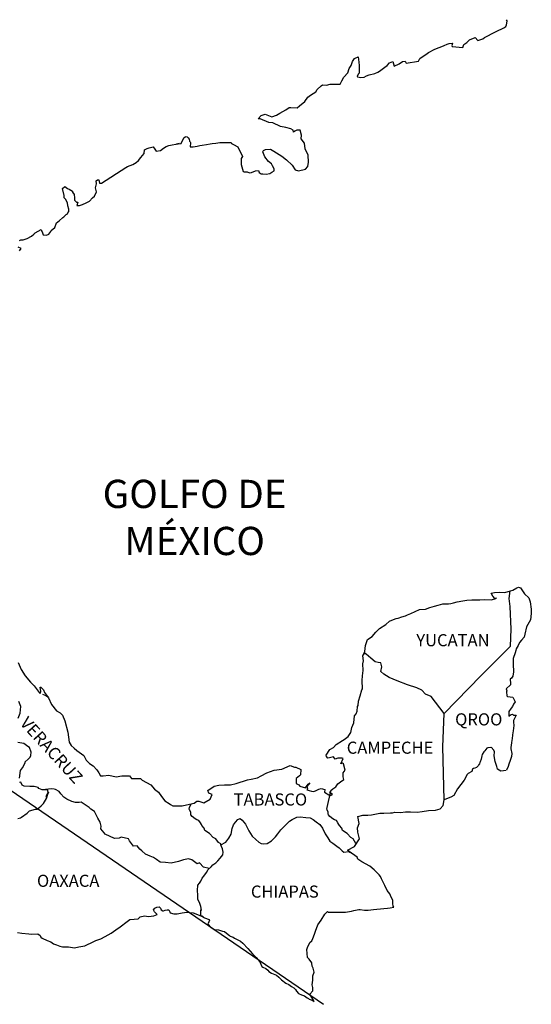
# Model space of a CAD drawing. Units: inches. Extents: x 244650 to 247050, y 2689357 to 2691157.
# Drawn here: x 246838 to 246940, y 2690795 to 2690991 of the extents above; entities that cross this region are included whole.
import ezdxf

# ---------------------------------------------------------------- set-up
doc = ezdxf.new("R2010")
doc.units = ezdxf.units.IN
doc.header["$LTSCALE"] = 40
doc.header["$MEASUREMENT"] = 0
doc.layers.add('Lomo', color=7, linetype='Continuous')
doc.styles.add('ROMANS', font='ROMANS', dxfattribs={"height": 0.2})

msp = doc.modelspace()

# ---------------------------------------------------------------- linework, layer by layer
at = {"layer": 'Lomo'}
msp.add_line((246735.26, 2690907.2, 1.16), (246898.4, 2690795.4), dxfattribs=at)
at = {"layer": 'Lomo', "color": 7, "linetype": 'Continuous'}
for p, q in [((246935.15, 2690875.86, 1.16), (246935.36, 2690877.39, 1.16)), ((246935.35, 2690874.28, 1.16), (246935.15, 2690875.86, 1.16)), ((246935.6, 2690869.79, 1.16), (246935.35, 2690874.28, 1.16)), ((246935.41, 2690866.43, 1.16), (246935.6, 2690869.79, 1.16)), ((246929.57, 2690860.57, 1.16), (246935.41, 2690866.43, 1.16)), ((246922.3, 2690853.09, 1.16), (246929.57, 2690860.57, 1.16)), ((246922.06, 2690846.49, 1.16), (246922.3, 2690853.09, 1.16)), ((246922.27, 2690835.93, 1.16), (246922.06, 2690846.49, 1.16))]:
    msp.add_line(p, q, dxfattribs=at)
at = {"layer": 'Lomo', "color": 5, "linetype": 'Continuous'}
for p, q in [((246935.36, 2690877.39, 1.16), (246935.93, 2690877.54, 1.16)), ((246935.93, 2690877.54, 1.16), (246936.71, 2690877.99, 1.16)), ((246936.71, 2690877.99, 1.16), (246937.05, 2690878.13, 1.16)), ((246937.05, 2690878.13, 1.16), (246937.44, 2690878.04, 1.16)), ((246937.44, 2690878.04, 1.16), (246938.23, 2690876.85, 1.16)), ((246935.15, 2690875.86, 1.16), (246935.15, 2690875.86, 1.16)), ((246938.23, 2690876.85, 1.16), (246939.06, 2690876.02, 1.16)), ((246939.06, 2690876.02, 1.16), (246939.36, 2690875.22, 1.16)), ((246939.36, 2690875.22, 1.16), (246939.56, 2690873.75, 1.16)), ((246939.56, 2690873.75, 1.16), (246939.51, 2690872.95, 1.16)), ((246939.41, 2690871.68, 1.16), (246938.59, 2690870.29, 1.16)), ((246939.51, 2690872.95, 1.16), (246939.41, 2690871.68, 1.16)), ((246938.59, 2690870.29, 1.16), (246938.29, 2690868.81, 1.16)), ((246937.22, 2690867.18, 1.16), (246936.97, 2690866.54, 1.16)), ((246937.65, 2690867.62, 1.16), (246937.22, 2690867.18, 1.16)), ((246938.15, 2690868.21, 1.16), (246937.65, 2690867.62, 1.16)), ((246938.29, 2690868.81, 1.16), (246938.15, 2690868.21, 1.16)), ((246936.48, 2690865.6, 1.16), (246936.39, 2690865.11, 1.16)), ((246936.58, 2690865.94, 1.16), (246936.48, 2690865.6, 1.16)), ((246936.97, 2690866.54, 1.16), (246936.58, 2690865.94, 1.16)), ((246935.99, 2690863.97, 1.16), (246935.95, 2690862.84, 1.16)), ((246936.39, 2690865.11, 1.16), (246935.99, 2690863.97, 1.16)), ((246936.05, 2690861.35, 1.16), (246935.91, 2690860.47, 1.16)), ((246935.95, 2690862.84, 1.16), (246936.05, 2690861.35, 1.16)), ((246935.61, 2690860.07, 1.16), (246935.37, 2690859.92, 1.16)), ((246935.37, 2690859.92, 1.16), (246935.42, 2690859.04, 1.16)), ((246935.91, 2690860.47, 1.16), (246935.61, 2690860.07, 1.16)), ((246935.42, 2690858.79, 1.16), (246934.59, 2690857.95, 1.16)), ((246934.59, 2690857.95, 1.16), (246934.73, 2690857.6, 1.16)), ((246934.73, 2690857.6, 1.16), (246934.68, 2690857.36, 1.16)), ((246934.68, 2690857.36, 1.16), (246934.74, 2690856.57, 1.16)), ((246935.42, 2690859.04, 1.16), (246935.42, 2690858.79, 1.16)), ((246842.72, 2690856.9, 1.16), (246843.36, 2690856.65, 1.16)), ((246843.36, 2690856.65, 1.16), (246843.9, 2690856.3, 1.16)), ((246934.74, 2690856.57, 1.16), (246934.88, 2690856.47, 1.16)), ((246934.88, 2690856.47, 1.16), (246935.91, 2690856.32, 1.16)), ((246935.91, 2690856.32, 1.16), (246936.36, 2690855.43, 1.16)), ((246936.36, 2690855.43, 1.16), (246936.06, 2690854.94, 1.16)), ((246935.57, 2690854.15, 1.16), (246935.09, 2690853.51, 1.16)), ((246935.09, 2690853.51, 1.16), (246935.09, 2690852.57, 1.16)), ((246935.87, 2690854.5, 1.16), (246935.57, 2690854.15, 1.16)), ((246936.06, 2690854.94, 1.16), (246935.87, 2690854.5, 1.16)), ((246935.09, 2690852.57, 1.16), (246935.43, 2690852.82, 1.16)), ((246935.43, 2690852.82, 1.16), (246935.87, 2690852.92, 1.16)), ((246935.87, 2690852.92, 1.16), (246936.06, 2690852.77, 1.16)), ((246936.06, 2690852.77, 1.16), (246936.55, 2690852.72, 1.16)), ((246936.55, 2690852.72, 1.16), (246936.07, 2690851.68, 1.16)), ((246936.07, 2690851.68, 1.16), (246936.07, 2690851.39, 1.16)), ((246935.97, 2690849.66, 1.16), (246935.87, 2690848.82, 1.16)), ((246936.12, 2690850.7, 1.16), (246935.97, 2690849.66, 1.16)), ((246936.07, 2690851.39, 1.16), (246936.12, 2690850.7, 1.16)), ((246935.73, 2690847.79, 1.16), (246935.63, 2690847.24, 1.16)), ((246935.78, 2690848.08, 1.16), (246935.73, 2690847.79, 1.16)), ((246935.87, 2690848.82, 1.16), (246935.78, 2690848.08, 1.16)), ((246935.63, 2690847.24, 1.16), (246935.54, 2690846.31, 1.16)), ((246935.54, 2690846.31, 1.16), (246935.54, 2690846.06, 1.16)), ((246935.54, 2690846.06, 1.16), (246935.73, 2690845.17, 1.16)), ((246935.39, 2690843.79, 1.16), (246935.1, 2690843.05, 1.16)), ((246935.64, 2690844.53, 1.16), (246935.39, 2690843.79, 1.16)), ((246935.73, 2690845.17, 1.16), (246935.64, 2690844.53, 1.16)), ((246934.95, 2690842.55, 1.16), (246934.64, 2690841.83, 1.16)), ((246935.1, 2690843.05, 1.16), (246934.95, 2690842.55, 1.16)), ((246864.73, 2690814.16, 1.16), (246864.98, 2690814.45, 1.16)), ((246864.98, 2690814.45, 1.16), (246865.37, 2690814.7, 1.16)), ((246865.37, 2690814.7, 1.16), (246865.86, 2690814.75, 1.16)), ((246865.37, 2690814.7, 1.16), (246865.37, 2690814.7, 1.16)), ((246865.86, 2690814.75, 1.16), (246865.86, 2690814.75, 1.16)), ((246865.86, 2690814.75, 1.16), (246866.05, 2690814.56, 1.16)), ((246866.05, 2690814.56, 1.16), (246866.1, 2690814.45, 1.16)), ((246866.1, 2690814.45, 1.16), (246866.21, 2690814.11, 1.16)), ((246861.65, 2690812.38, 1.16), (246862.09, 2690812.77, 1.16)), ((246862.09, 2690812.77, 1.16), (246862.92, 2690812.97, 1.16)), ((246862.92, 2690812.97, 1.16), (246863.71, 2690812.83, 1.16)), ((246863.71, 2690812.83, 1.16), (246864.78, 2690812.92, 1.16)), ((246864.83, 2690813.91, 1.16), (246864.73, 2690814.16, 1.16)), ((246864.78, 2690812.92, 1.16), (246865.47, 2690813.23, 1.16)), ((246864.88, 2690813.72, 1.16), (246864.83, 2690813.91, 1.16)), ((246865.02, 2690813.61, 1.16), (246864.88, 2690813.72, 1.16)), ((246865.47, 2690813.23, 1.16), (246865.02, 2690813.61, 1.16)), ((246866.21, 2690814.11, 1.16), (246866.54, 2690813.92, 1.16)), ((246866.54, 2690813.92, 1.16), (246866.69, 2690813.96, 1.16)), ((246866.69, 2690813.96, 1.16), (246866.99, 2690814.07, 1.16)), ((246866.99, 2690814.07, 1.16), (246867.43, 2690814.16, 1.16)), ((246867.43, 2690814.16, 1.16), (246867.72, 2690814.16, 1.16)), ((246867.72, 2690814.16, 1.16), (246867.92, 2690813.72, 1.16)), ((246867.92, 2690813.72, 1.16), (246868.01, 2690813.57, 1.16)), ((246868.01, 2690813.57, 1.16), (246868.71, 2690813.37, 1.16)), ((246868.71, 2690813.37, 1.16), (246869.39, 2690813.37, 1.16)), ((246869.39, 2690813.37, 1.16), (246870.37, 2690813.57, 1.16)), ((246870.37, 2690813.57, 1.16), (246871.3, 2690813.68, 1.16)), ((246871.3, 2690813.68, 1.16), (246872.57, 2690813.52, 1.16)), ((246872.57, 2690813.52, 1.16), (246872.76, 2690813.47, 1.16)), ((246872.76, 2690813.47, 1.16), (246874.22, 2690812.88, 1.16)), ((246874.22, 2690812.88, 1.16), (246874.83, 2690812.54, 1.16)), ((246874.83, 2690812.54, 1.16), (246875.71, 2690812.2, 1.16)), ((246857.24, 2690810.15, 1.16), (246858.12, 2690810.75, 1.16)), ((246858.12, 2690810.75, 1.16), (246859.49, 2690811.83, 1.16)), ((246859.49, 2690811.83, 1.16), (246860.03, 2690812.23, 1.16)), ((246860.03, 2690812.23, 1.16), (246860.86, 2690812.28, 1.16)), ((246860.86, 2690812.28, 1.16), (246861.65, 2690812.38, 1.16)), ((246875.51, 2690811.4, 1.16), (246875.47, 2690811.36, 1.16)), ((246875.47, 2690811.36, 1.16), (246876.15, 2690810.62, 1.16)), ((246875.81, 2690812.1, 1.16), (246875.51, 2690811.4, 1.16)), ((246875.71, 2690812.2, 1.16), (246875.81, 2690812.1, 1.16)), ((246876.15, 2690810.62, 1.16), (246876.74, 2690810.22, 1.16)), ((246837.79, 2690809.64, 1.16), (246838.63, 2690809.54, 1.16)), ((246838.63, 2690809.54, 1.16), (246840.04, 2690809.39, 1.16)), ((246840.04, 2690809.39, 1.16), (246840.48, 2690809.3, 1.16)), ((246840.48, 2690809.3, 1.16), (246841.81, 2690809.35, 1.16)), ((246841.81, 2690809.35, 1.16), (246842.25, 2690809.05, 1.16)), ((246842.25, 2690809.05, 1.16), (246842.4, 2690808.71, 1.16)), ((246842.4, 2690808.71, 1.16), (246842.64, 2690808.51, 1.16)), ((246854.26, 2690808.42, 1.16), (246855.14, 2690808.82, 1.16)), ((246855.14, 2690808.82, 1.16), (246856.31, 2690809.51, 1.16)), ((246856.31, 2690809.51, 1.16), (246857.24, 2690810.15, 1.16)), ((246876.74, 2690810.22, 1.16), (246877.62, 2690810.17, 1.16)), ((246877.62, 2690810.17, 1.16), (246878.41, 2690809.93, 1.16)), ((246878.41, 2690809.93, 1.16), (246878.8, 2690809.83, 1.16)), ((246878.8, 2690809.83, 1.16), (246879.49, 2690809.24, 1.16)), ((246879.49, 2690809.24, 1.16), (246879.78, 2690809.05, 1.16)), ((246879.78, 2690809.05, 1.16), (246879.93, 2690808.94, 1.16)), ((246879.93, 2690808.94, 1.16), (246880.47, 2690808.7, 1.16)), ((246880.47, 2690808.7, 1.16), (246880.76, 2690808.55, 1.16)), ((246880.76, 2690808.55, 1.16), (246881.16, 2690808.3, 1.16)), ((246842.64, 2690808.51, 1.16), (246843.67, 2690808.06, 1.16)), ((246843.67, 2690808.06, 1.16), (246844.36, 2690807.82, 1.16)), ((246844.36, 2690807.82, 1.16), (246844.9, 2690807.43, 1.16)), ((246844.9, 2690807.43, 1.16), (246845.49, 2690807.18, 1.16)), ((246845.49, 2690807.18, 1.16), (246846.17, 2690806.94, 1.16)), ((246846.17, 2690806.94, 1.16), (246846.66, 2690806.83, 1.16)), ((246846.66, 2690806.83, 1.16), (246847.45, 2690806.79, 1.16)), ((246847.45, 2690806.79, 1.16), (246847.84, 2690806.79, 1.16)), ((246847.84, 2690806.79, 1.16), (246848.63, 2690806.65, 1.16)), ((246848.63, 2690806.65, 1.16), (246849.06, 2690806.59, 1.16)), ((246849.06, 2690806.59, 1.16), (246849.9, 2690806.79, 1.16)), ((246849.9, 2690806.79, 1.16), (246851.12, 2690806.99, 1.16)), ((246851.12, 2690806.99, 1.16), (246851.52, 2690807.18, 1.16)), ((246851.52, 2690807.18, 1.16), (246852.49, 2690807.68, 1.16)), ((246852.49, 2690807.68, 1.16), (246853.28, 2690808.08, 1.16)), ((246853.28, 2690808.08, 1.16), (246854.26, 2690808.42, 1.16)), ((246881.16, 2690808.3, 1.16), (246881.94, 2690807.91, 1.16)), ((246881.94, 2690807.91, 1.16), (246882.43, 2690807.56, 1.16)), ((246882.43, 2690807.56, 1.16), (246883.41, 2690806.48, 1.16)), ((246883.41, 2690806.48, 1.16), (246884.3, 2690805.4, 1.16)), ((246884.3, 2690805.4, 1.16), (246885.03, 2690804.66, 1.16)), ((246885.03, 2690804.66, 1.16), (246885.77, 2690803.86, 1.16)), ((246885.77, 2690803.86, 1.16), (246886.16, 2690802.88, 1.16)), ((246886.16, 2690802.88, 1.16), (246886.35, 2690802.78, 1.16)), ((246886.35, 2690802.78, 1.16), (246887, 2690802.49, 1.16)), ((246887, 2690802.49, 1.16), (246887.34, 2690802.19, 1.16)), ((246887.34, 2690802.19, 1.16), (246887.58, 2690801.9, 1.16)), ((246887.58, 2690801.9, 1.16), (246888.07, 2690801.6, 1.16)), ((246888.07, 2690801.6, 1.16), (246889.1, 2690801.16, 1.16)), ((246889.1, 2690801.16, 1.16), (246889.54, 2690800.76, 1.16)), ((246889.54, 2690800.76, 1.16), (246890.08, 2690800.27, 1.16)), ((246890.08, 2690800.27, 1.16), (246890.92, 2690799.63, 1.16)), ((246890.92, 2690799.63, 1.16), (246891.55, 2690799.33, 1.16)), ((246891.55, 2690799.33, 1.16), (246891.8, 2690799.13, 1.16)), ((246891.8, 2690799.13, 1.16), (246892.04, 2690798.94, 1.16)), ((246892.04, 2690798.94, 1.16), (246892.49, 2690798.64, 1.16)), ((246892.49, 2690798.64, 1.16), (246892.83, 2690798.35, 1.16)), ((246892.83, 2690798.35, 1.16), (246893.07, 2690798, 1.16)), ((246893.07, 2690798, 1.16), (246893.42, 2690797.56, 1.16)), ((246893.42, 2690797.56, 1.16), (246894.01, 2690797.31, 1.16)), ((246894.01, 2690797.31, 1.16), (246894.64, 2690797.06, 1.16)), ((246894.64, 2690797.06, 1.16), (246895.18, 2690796.72, 1.16)), ((246895.18, 2690796.72, 1.16), (246895.43, 2690796.53, 1.16)), ((246895.43, 2690796.53, 1.16), (246895.58, 2690796.43, 1.16)), ((246895.58, 2690796.43, 1.16), (246895.92, 2690796.28, 1.16)), ((246895.92, 2690796.28, 1.16), (246896.36, 2690796.08, 1.16)), ((246896.36, 2690796.08, 1.16), (246896.52, 2690795.97, 1.16))]:
    msp.add_line(p, q, dxfattribs=at)
at = {"layer": 'Lomo', "color": 7, "linetype": 'Continuous', "elevation": 1.16}
for points in [[(246838.17, 2690946.93), (246838.42, 2690947.03), (246838.66, 2690947.03), (246838.9, 2690947.03), (246839.69, 2690947.28), (246840.57, 2690947.77), (246840.97, 2690948.16), (246841.25, 2690948.41), (246841.85, 2690948.75), (246842.48, 2690949.05), (246842.53, 2690948.9), (246842.73, 2690948.41), (246842.83, 2690948.01), (246843.51, 2690947.97), (246843.95, 2690948.16), (246844.39, 2690948.71), (246844.44, 2690948.9), (246845.18, 2690949.5), (246845.47, 2690950.39), (246846.01, 2690950.83), (246846.74, 2690951.43), (246846.93, 2690951.58), (246847.42, 2690952.07), (246847.67, 2690952.21), (246847.77, 2690952.41), (246847.96, 2690952.66), (246847.96, 2690953.1), (246847.77, 2690953.79), (246847.67, 2690954.34), (246847.28, 2690955.08), (246847.03, 2690955.37), (246846.98, 2690955.82), (246846.68, 2690957.19), (246847.12, 2690957.59), (246847.67, 2690957.2), (246848, 2690957.1), (246848.69, 2690956.66), (246848.69, 2690956.46), (246848.99, 2690956.01), (246849.08, 2690955.37), (246849.08, 2690954.93), (246849.24, 2690954.73), (246849.48, 2690954.49), (246849.72, 2690954.49), (246849.53, 2690953.85), (246850.06, 2690953.85), (246850.66, 2690954.04), (246851.39, 2690954.34), (246852.03, 2690954.69), (246852.03, 2690954.69), (246852.62, 2690955.33), (246853.01, 2690955.72), (246853.44, 2690956.52), (246853.44, 2690956.56), (246853.25, 2690957.36), (246853.3, 2690957.6), (246853.44, 2690958.14), (246853.34, 2690958.73), (246853.64, 2690958.93), (246853.83, 2690958.93), (246853.88, 2690958.93), (246854.03, 2690958.24), (246854.42, 2690958.24), (246859.26, 2690961.35), (246859.56, 2690961.56), (246860.59, 2690961.95), (246861.27, 2690962.34), (246861.72, 2690962.79), (246862.21, 2690963.34), (246862.55, 2690963.78), (246862.89, 2690964.18), (246862.94, 2690964.86), (246863.48, 2690965.16), (246863.87, 2690965.31), (246864.65, 2690965.46), (246864.95, 2690965.02), (246865.24, 2690964.62), (246866.07, 2690964.72), (246866.71, 2690965.21), (246867.25, 2690965.51), (246867.74, 2690965.76), (246869.79, 2690966.15), (246869.3, 2690966), (246869.6, 2690966.06), (246870.19, 2690966.11), (246870.72, 2690967.29), (246870.97, 2690967.44), (246871.21, 2690967.54), (246871.41, 2690967.49), (246871.56, 2690967.24), (246871.8, 2690966.99), (246871.85, 2690966.6), (246871.95, 2690966.5), (246872.05, 2690966.35), (246872.05, 2690966.35), (246872.05, 2690966.25), (246871.95, 2690965.47), (246872.35, 2690965.47), (246872.49, 2690965.47), (246872.49, 2690965.47), (246872.54, 2690965.47), (246873.38, 2690965.61), (246873.86, 2690965.72), (246874.35, 2690965.82), (246875.18, 2690965.96), (246875.97, 2690966.06), (246876.31, 2690966.11), (246877.05, 2690966.21), (246877.88, 2690966.31), (246878.37, 2690966.36), (246879.05, 2690966.31), (246880.08, 2690966.31), (246880.14, 2690966.12), (246880.53, 2690965.96), (246881.41, 2690965.47), (246882.34, 2690963.55), (246882.05, 2690963.16), (246882.05, 2690961.97), (246882.5, 2690960.59), (246882.69, 2690960.54), (246883.27, 2690960.49), (246883.72, 2690960.35), (246884.16, 2690960.39), (246884.95, 2690960.69), (246885.53, 2690960.79), (246885.63, 2690960.39), (246886.07, 2690960.15), (246886.37, 2690960.1), (246887.05, 2690960.05), (246887.74, 2690960.2), (246888.13, 2690960.45), (246888.62, 2690960.7), (246888.62, 2690961.14), (246888.27, 2690961.68), (246888.08, 2690962.13), (246887.49, 2690962.57), (246886.8, 2690963.46), (246886.36, 2690964.49), (246886.51, 2690964.74), (246886.9, 2690964.98), (246887.88, 2690965.04), (246888.52, 2690964.59), (246890.14, 2690963.61), (246891.06, 2690962.87), (246892.19, 2690961.83), (246892.78, 2690960.94), (246893.47, 2690960.7), (246894.84, 2690961.04), (246895.28, 2690961.59), (246895.42, 2690962.43), (246895.42, 2690962.43), (246895.38, 2690963.81), (246894.79, 2690965.09), (246894.64, 2690966.23), (246894, 2690967.07), (246894.05, 2690967.81), (246893.8, 2690968.79), (246893.11, 2690968.79), (246892.68, 2690968.6), (246892.43, 2690968.4), (246892.38, 2690968.79), (246891.89, 2690969.04), (246890.91, 2690969.28), (246889.88, 2690969.53), (246888.36, 2690970.22), (246887.53, 2690970.32), (246885.86, 2690971), (246885.47, 2690971.05), (246886.01, 2690971.7), (246886.84, 2690971.94), (246888.16, 2690971.4), (246889.09, 2690971.75), (246889.73, 2690972.15), (246890.9, 2690972.84), (246891.59, 2690973.28), (246891.93, 2690973.28), (246893.16, 2690973.24), (246893.64, 2690973.58), (246894.67, 2690974.47), (246895.26, 2690975.36), (246895.8, 2690975.7), (246896.88, 2690976.39), (246897.17, 2690976.84), (246897.95, 2690977.58), (246898.2, 2690977.78), (246898.98, 2690977.68), (246899.71, 2690977.93), (246900.75, 2690977.88), (246901.72, 2690977.88), (246902.02, 2690978.57), (246902.45, 2690979.31), (246903.19, 2690980.15), (246903.48, 2690981.04), (246903.88, 2690981.64), (246904.12, 2690982.42), (246904.51, 2690982.97), (246905.24, 2690983.36), (246905.39, 2690982.27), (246905.49, 2690981.59), (246905.44, 2690980.06), (246905.25, 2690979.86), (246905.05, 2690979.41), (246905.15, 2690979.36), (246905.79, 2690979.22), (246906.42, 2690979.32), (246906.92, 2690979.56), (246907.41, 2690979.76), (246908.58, 2690980.01), (246909.17, 2690980.3), (246909.51, 2690980.51), (246910.54, 2690981.29), (246910.98, 2690981.64), (246911.47, 2690982.13), (246912.1, 2690982.38), (246912.4, 2690981.49), (246913.38, 2690981.94), (246914.07, 2690982.38), (246914.6, 2690982.48), (246914.75, 2690982.09), (246917.2, 2690982.48), (246917.45, 2690982.98), (246918.92, 2690983.97), (246919.21, 2690984.16), (246920.48, 2690984.86), (246922.2, 2690985.5), (246922.29, 2690985.6), (246922.88, 2690985.85), (246923.27, 2690985.94), (246923.96, 2690986.04), (246923.81, 2690985.6), (246923.91, 2690985.35), (246926.01, 2690985.21), (246926.21, 2690985.75), (246926.8, 2690986.2), (246927.34, 2690986.69), (246928.41, 2690987.13), (246929, 2690986.54), (246929.93, 2690986.89), (246930.27, 2690987.19), (246931.06, 2690987.54), (246931.7, 2690987.92), (246932.58, 2690988.37), (246934.14, 2690989.07), (246934.49, 2690989.36), (246934.64, 2690989.66), (246934.73, 2690990), (246934.78, 2690990.44), (246934.68, 2690990.69)], [(246838.18, 2690944.85), (246838.47, 2690945.29), (246837.93, 2690945.6)], [(246922.3, 2690853.09), (246919.75, 2690856.48), (246918.62, 2690856.92), (246917.88, 2690857.71), (246916.9, 2690858.2), (246915.03, 2690858.75), (246912.97, 2690859.59), (246911.4, 2690860.23), (246910.32, 2690860.88), (246909.78, 2690861.42), (246909.93, 2690862.31), (246909.72, 2690863.15), (246909.23, 2690863.2), (246908.65, 2690863.3), (246907.76, 2690864.04), (246906.83, 2690864.83), (246906.49, 2690865.07), (246906.16, 2690864.65)], [(246837.88, 2690852.19), (246838.28, 2690853.18), (246838.42, 2690854.46), (246838.03, 2690855.49)], [(246838.19, 2690840.26), (246838.38, 2690841.79), (246838.53, 2690842.03), (246838.73, 2690842.33), (246839.31, 2690843.32), (246839.31, 2690843.47), (246839.85, 2690844), (246840.29, 2690844.45), (246840.39, 2690844.74), (246840.44, 2690845.39), (246840.15, 2690846.32), (246839.8, 2690846.52), (246839.02, 2690847.16), (246837.84, 2690847.36)], [(246837.8, 2690832.28), (246838.38, 2690832.42), (246838.59, 2690832.52), (246839.66, 2690833.3), (246840.11, 2690833.8), (246841.34, 2690834.14), (246841.63, 2690834.14), (246842.02, 2690834.34), (246842.46, 2690834.78), (246842.91, 2690835.23), (246843.49, 2690836.21), (246843.59, 2690836.41), (246843.69, 2690836.9), (246843.83, 2690837.3), (246843.88, 2690837.49), (246843.45, 2690836.51), (246843.59, 2690836.95), (246843.83, 2690837.49), (246843.74, 2690837.93), (246842.66, 2690837.93), (246842.02, 2690838.24), (246841.87, 2690838.43), (246841.09, 2690838.58), (246840.2, 2690838.58), (246839.08, 2690838.69), (246838.68, 2690838.88), (246838.43, 2690839.47), (246838.19, 2690839.43)], [(246875.72, 2690822.31), (246874.59, 2690822.61), (246873.81, 2690823.45), (246873.36, 2690823.25), (246872.28, 2690824.04), (246871.64, 2690824.29), (246870.66, 2690824.04), (246869.68, 2690823.75), (246868.21, 2690823.41), (246867.08, 2690823.51), (246866.04, 2690823.6), (246865.31, 2690824.1), (246864.72, 2690824.49), (246864.08, 2690824.79), (246863.15, 2690825.19), (246862.41, 2690825.83), (246861.97, 2690826.17), (246861.47, 2690826.82), (246860.74, 2690826.77), (246859.95, 2690827.81), (246859.75, 2690828.2), (246858.28, 2690828.55), (246857.89, 2690828.35), (246857.01, 2690828.3), (246855.14, 2690829.14), (246854.94, 2690829.39), (246854.26, 2690830.18), (246854.35, 2690830.72), (246854.16, 2690831.51), (246853.66, 2690832.35), (246853.02, 2690833.63), (246852.29, 2690834.12), (246851.94, 2690834.42), (246850.37, 2690835.51), (246849.98, 2690835.41), (246849.24, 2690835.46), (246848.51, 2690835.61), (246847.52, 2690836.06), (246846.93, 2690836.5), (246846.34, 2690837.14), (246846.05, 2690837.59), (246845.31, 2690837.98), (246845.06, 2690838.08), (246844.57, 2690838.13), (246842.66, 2690837.93)], [(246896.52, 2690795.97), (246896.46, 2690796.06), (246895.67, 2690797.41), (246896.26, 2690798.1), (246896.26, 2690798.74), (246896.16, 2690799.29), (246896.26, 2690800.17), (246896.26, 2690800.22), (246896.26, 2690800.72), (246896.3, 2690801.06), (246896.55, 2690801.81), (246896.5, 2690802.05), (246896.35, 2690802.59), (246896.16, 2690802.99), (246896.06, 2690803.58), (246896.06, 2690803.63), (246895.52, 2690804.37), (246895.22, 2690804.71), (246895.12, 2690806.29), (246895.22, 2690806.64), (246895.66, 2690807.63), (246896.1, 2690807.97), (246896.29, 2690808.47), (246896.63, 2690809.31), (246896.78, 2690809.9), (246897.27, 2690811.18), (246897.91, 2690812.07), (246898.64, 2690813.31), (246899.18, 2690813.8), (246899.38, 2690813.7), (246899.67, 2690813.7), (246900.79, 2690813.7), (246902.12, 2690813.66), (246902.76, 2690813.66), (246903.93, 2690813.85), (246904.42, 2690814), (246905.4, 2690814.2), (246905.69, 2690814.2), (246906.53, 2690814.05), (246907.26, 2690814.06), (246908.29, 2690814.2), (246908.98, 2690814.3), (246911.08, 2690814.45), (246911.57, 2690814.55), (246911.57, 2690814.55), (246912.31, 2690814.7), (246912.21, 2690814.85), (246912.16, 2690815.39), (246912.11, 2690816.03), (246911.77, 2690816.63), (246911.52, 2690817.31), (246911.03, 2690818), (246910.54, 2690818.99), (246909.9, 2690820.32), (246909.7, 2690820.76), (246909.41, 2690821.11), (246908.97, 2690821.56), (246908.42, 2690822.05), (246907.59, 2690822.83), (246905.97, 2690823.63), (246905.19, 2690824.17), (246905.04, 2690824.56), (246903.5, 2690825.69), (246903.13, 2690825.99), (246904.55, 2690826.73), (246905.52, 2690828.22), (246905.18, 2690829.55), (246905.13, 2690830.39), (246905.47, 2690831.28), (246905.18, 2690832.65), (246906.16, 2690832.9), (246907.18, 2690832.9), (246907.92, 2690833), (246909.54, 2690833.3), (246910.37, 2690833.3), (246911.64, 2690833.35), (246912.04, 2690833.4), (246912.04, 2690833.4), (246912.53, 2690833.5), (246913.65, 2690833.45), (246914.63, 2690833.55), (246915.61, 2690833.6), (246916.94, 2690833.51), (246917.92, 2690833.65), (246919.19, 2690833.85), (246920.56, 2690833.9), (246921.54, 2690834.15), (246922.08, 2690834.84), (246922.27, 2690835.93)], [(246904.8, 2690827.31), (246904.8, 2690827.31), (246904.8, 2690827.31), (246904.3, 2690828.22), (246903.81, 2690828.52), (246903.07, 2690829.31), (246902.14, 2690829.9), (246902.04, 2690830.35), (246901.55, 2690830.84), (246901.45, 2690831.09), (246901.26, 2690831.43), (246900.96, 2690831.83), (246900.57, 2690832.02), (246900.23, 2690832.17), (246899.64, 2690832.67), (246899.39, 2690832.96), (246899.34, 2690833.16), (246899.34, 2690833.51), (246899.09, 2690834), (246899.05, 2690834.1), (246899.09, 2690834.44), (246899.09, 2690834.44), (246899.09, 2690834.44), (246899.87, 2690837.7)], [(246878.07, 2690827.05), (246878.03, 2690827.24), (246877.58, 2690827.53), (246877.05, 2690828.22), (246876.55, 2690828.52), (246875.82, 2690829.31), (246874.88, 2690829.9), (246874.78, 2690830.35), (246874.29, 2690830.84), (246874.19, 2690831.09), (246873.99, 2690831.43), (246873.7, 2690831.83), (246873.31, 2690832.02), (246872.96, 2690832.17), (246872.37, 2690832.67), (246872.13, 2690832.96), (246872.08, 2690833.16), (246872.08, 2690833.51), (246871.83, 2690834), (246871.78, 2690834.1), (246871.83, 2690834.44), (246871.83, 2690834.44), (246871.83, 2690834.44), (246872.19, 2690835.17)], [(246874.63, 2690812.67), (246874.29, 2690812.88), (246873.99, 2690813), (246874.06, 2690813.24), (246874.11, 2690813.64), (246874.11, 2690814.13), (246874.25, 2690813.98), (246874.16, 2690814.48), (246874.1, 2690814.82), (246873.86, 2690815.41), (246873.51, 2690816.25), (246873.51, 2690817.04), (246873.46, 2690817.98), (246873.51, 2690819.01), (246873.81, 2690819.4), (246874.1, 2690819.84), (246874.34, 2690820.39), (246874.69, 2690820.83), (246875.18, 2690821.52), (246875.57, 2690822.16), (246876.11, 2690822.7), (246876.45, 2690823.05), (246877.05, 2690823.49), (246877.44, 2690823.88), (246877.93, 2690824.38), (246878.42, 2690825.07), (246878.52, 2690825.56), (246878.37, 2690826.25), (246878.17, 2690826.69), (246878.07, 2690827.05), (246879.05, 2690827.58), (246879.65, 2690828.37), (246880.08, 2690829.15), (246880.28, 2690830.29), (246880.53, 2690830.98), (246880.97, 2690831.52), (246881.41, 2690832.06), (246881.85, 2690832.26), (246882.29, 2690831.91), (246882.93, 2690831.12), (246883.58, 2690829.79), (246884.26, 2690828.76), (246884.99, 2690828.06), (246885.59, 2690827.57), (246886.03, 2690827.32), (246886.57, 2690827.22), (246887.26, 2690827.32), (246888.09, 2690827.86), (246888.88, 2690828.6), (246889.37, 2690829.24), (246889.91, 2690829.98), (246890.5, 2690830.57), (246891.67, 2690831.7), (246892.21, 2690832.09), (246893.09, 2690832.54), (246893.74, 2690832.59), (246894.91, 2690832.48), (246895.75, 2690832.38), (246896.34, 2690832.03), (246896.93, 2690831.59), (246897.66, 2690831.05), (246898.21, 2690830.31), (246898.74, 2690829.23), (246899.24, 2690828.43), (246899.63, 2690827.75), (246900.22, 2690827.35), (246901.01, 2690826.76), (246901.5, 2690826.41), (246902.1, 2690825.87), (246902.42, 2690825.55)], [(246902.39, 2690825.55), (246903.42, 2690825.74), (246903.76, 2690825.5)]]:
    msp.add_lwpolyline(points, dxfattribs=at)
at = {"layer": 'Lomo', "color": 5, "linetype": 'Continuous', "elevation": 1.16}
for points in [[(246837.91, 2690863.18), (246838.5, 2690861.8), (246839.28, 2690860.57), (246840.36, 2690859.28), (246841.05, 2690858.6), (246842.08, 2690857.27), (246842.28, 2690857.07), (246842.42, 2690857.42), (246842.28, 2690858.3), (246842.42, 2690858.3), (246842.91, 2690857.76), (246843.11, 2690857.27), (246843.94, 2690856.18), (246844.49, 2690854.9), (246845.51, 2690853.62), (246846.2, 2690853.22), (246846.2, 2690853.22), (246846.69, 2690852.73), (246847.13, 2690851.64), (246847.73, 2690849.38), (246847.97, 2690847.4), (246848.42, 2690846.71), (246849, 2690846.22), (246849.55, 2690845.72), (246850.92, 2690844.74), (246851.36, 2690843.8), (246852, 2690843.16), (246852.73, 2690842.72), (246853.47, 2690841.93), (246853.91, 2690841.34), (246854.2, 2690840.74), (246854.74, 2690840.74), (246855.87, 2690840.84), (246857.3, 2690840.55), (246858.42, 2690840.75), (246859.94, 2690840.75), (246860.33, 2690840.21), (246862.14, 2690840.17), (246862.49, 2690839.86), (246864.2, 2690838.93), (246864.89, 2690838.09), (246865.67, 2690837.45), (246866.27, 2690836.61), (246866.95, 2690835.78), (246867.84, 2690835.23), (246868.08, 2690835.03), (246868.52, 2690834.79), (246869.01, 2690834.74), (246870.39, 2690834.79), (246871.85, 2690835.09), (246872.74, 2690835.29), (246873.28, 2690835.68), (246873.66, 2690835.68), (246874.69, 2690835.39), (246875.97, 2690836.08), (246876.31, 2690837.01), (246876.16, 2690837.07), (246875.67, 2690837.26), (246875.47, 2690837.81), (246876.75, 2690838.7), (246877.68, 2690838.85), (246878.76, 2690838.94), (246879.98, 2690838.94), (246881.06, 2690839.19), (246883.31, 2690839.94), (246884.09, 2690840.04), (246885.32, 2690840.33), (246886.06, 2690840.73), (246887.18, 2690841.32), (246888.65, 2690841.82), (246890.12, 2690842.07), (246891.78, 2690842.76), (246892.62, 2690842.46), (246892.91, 2690842.46), (246893.89, 2690841.97), (246893.85, 2690840.93), (246893.65, 2690840.69), (246893.01, 2690840.19), (246892.96, 2690839.2), (246893.51, 2690838.91), (246893.7, 2690838.67), (246894.83, 2690838.37), (246895.36, 2690839.06), (246895.71, 2690839.31), (246895.07, 2690838.62), (246895.22, 2690838.12), (246895.12, 2690837.97), (246896, 2690837.68), (246896.49, 2690837.63), (246896.94, 2690837.83), (246897.47, 2690838.08), (246897.96, 2690838.22), (246898.65, 2690838.03), (246898.6, 2690837.48), (246899.48, 2690836.94), (246899.78, 2690836.8), (246900.18, 2690837.04), (246899.68, 2690837.44), (246899.83, 2690837.78), (246900.22, 2690838.12), (246900.81, 2690838.57), (246901.2, 2690839.12), (246901.79, 2690839.51), (246902.42, 2690839.96), (246902.32, 2690840.55), (246902.32, 2690841.29), (246902.66, 2690841.83), (246902.37, 2690843.12), (246902.17, 2690843.26), (246901.83, 2690843.12), (246902.32, 2690844.15), (246902.07, 2690844.25), (246901.24, 2690844.25), (246900.7, 2690844.05), (246900.4, 2690844.49), (246899.57, 2690844.29), (246899.23, 2690844.2), (246899.23, 2690844.2), (246898.99, 2690844.54), (246898.94, 2690844.84), (246899.67, 2690845.97), (246900.35, 2690846.37), (246900.89, 2690846.96), (246902.16, 2690847.75), (246902.51, 2690847.95), (246903.29, 2690848.55), (246903.82, 2690849.33), (246904.02, 2690850.32), (246904.42, 2690851.21), (246904.51, 2690852.59), (246904.85, 2690853.03), (246905.09, 2690853.53), (246905.14, 2690854.47), (246905.24, 2690854.66), (246905.34, 2690855.55), (246905.68, 2690856.59), (246906.02, 2690857.77), (246906.12, 2690857.97), (246906.06, 2690859.65), (246906.12, 2690860.53), (246906.26, 2690861.62), (246906.16, 2690862.91), (246906.3, 2690863.54), (246906.16, 2690864.53), (246906.59, 2690865.37), (246906.69, 2690866.56), (246907.13, 2690867.74), (246908.01, 2690868.34), (246908.75, 2690869.22), (246909.48, 2690869.92), (246910.71, 2690870.76), (246911.49, 2690871.4), (246911.93, 2690871.6), (246912.76, 2690871.9), (246913.21, 2690871.99), (246913.94, 2690872.24), (246914.62, 2690872.44), (246915.06, 2690872.64), (246915.7, 2690872.93), (246916.53, 2690873.33), (246917.41, 2690873.73), (246918.59, 2690873.77), (246919.47, 2690874.12), (246920.36, 2690874.37), (246921.09, 2690874.57), (246922.06, 2690874.81), (246923.19, 2690874.81), (246923.63, 2690874.91), (246924.17, 2690875.06), (246924.9, 2690875.26), (246926.03, 2690875.41), (246926.77, 2690875.56), (246927.79, 2690875.66), (246929.37, 2690875.61), (246930.25, 2690875.71), (246931.67, 2690875.61), (246932.55, 2690875.91), (246932.69, 2690875.96), (246932.36, 2690875.91), (246931.91, 2690876.35), (246931.62, 2690876.94), (246932.26, 2690877.09), (246933.24, 2690877.15), (246934.31, 2690877.1), (246935.41, 2690877.4)], [(246934.61, 2690841.76), (246933.53, 2690841.62), (246932.84, 2690842.06), (246932.75, 2690842.6), (246932.4, 2690843.59), (246932.2, 2690844.67), (246932.25, 2690845.46), (246932.16, 2690845.81), (246931.61, 2690846.4), (246931.52, 2690846.35), (246930.98, 2690846.25), (246930.78, 2690846.2), (246930.34, 2690845.66), (246930.19, 2690845.51), (246929.85, 2690844.96), (246929.76, 2690844.67), (246929.7, 2690844.33), (246929.61, 2690844.03), (246929.41, 2690843.49), (246929.37, 2690843.38), (246929.37, 2690843.38), (246929.37, 2690843.38), (246929.27, 2690843.09), (246929.27, 2690843.04), (246929.17, 2690842.94), (246929.12, 2690842.79), (246928.68, 2690842.35), (246928.68, 2690842.35), (246928.68, 2690842.35), (246928.39, 2690842.25), (246928.14, 2690842.15), (246927.9, 2690842.01), (246927.8, 2690841.56), (246927.06, 2690841.17), (246926.87, 2690840.97), (246926.24, 2690839.88), (246924.97, 2690838.16), (246924.97, 2690838.16), (246924.23, 2690836.82), (246923.64, 2690836.52), (246923.1, 2690836.27), (246922.27, 2690835.93)]]:
    msp.add_lwpolyline(points, dxfattribs=at)

# ---------------------------------------------------------------- texts
at = {"layer": 'Lomo', "color": 7, "style": 'ROMANS'}
for s, insert, char_height, width, attachment_point in [('\\fArial|b0|i0|c0|p34;GOLFO DE MÉXICO', (246872.86, 2690899.44, 1.16), 5.6, 46.0533, 2), ('YUCATAN', (246916.79, 2690868.82, 3.48), 2.4, 25.138, 1), ('QROO', (246924.47, 2690853.12, 3.48), 2.4, 25.138, 1), ('CAMPECHE', (246903, 2690847.5, 3.48), 2.4, 25.138, 1), ('TABASCO', (246880.59, 2690837.23, 3.48), 2.4, 25.138, 1), ('OAXACA', (246841.62, 2690821.1, 3.48), 2.4, 25.138, 1), ('CHIAPAS', (246884.01, 2690818.96, 3.48), 2.4, 25.138, 1)]:
    msp.add_mtext(s, dxfattribs=dict(at, insert=insert, char_height=char_height, width=width, attachment_point=attachment_point))
at = {"layer": 'Lomo', "color": 7, "insert": (246839.88, 2690852.68, 3.48), "char_height": 2.4, "width": 25.138, "attachment_point": 1, "rotation": 312.295, "style": 'ROMANS'}
msp.add_mtext('VERACRUZ', dxfattribs=at)

doc.saveas('drawing.dxf')
